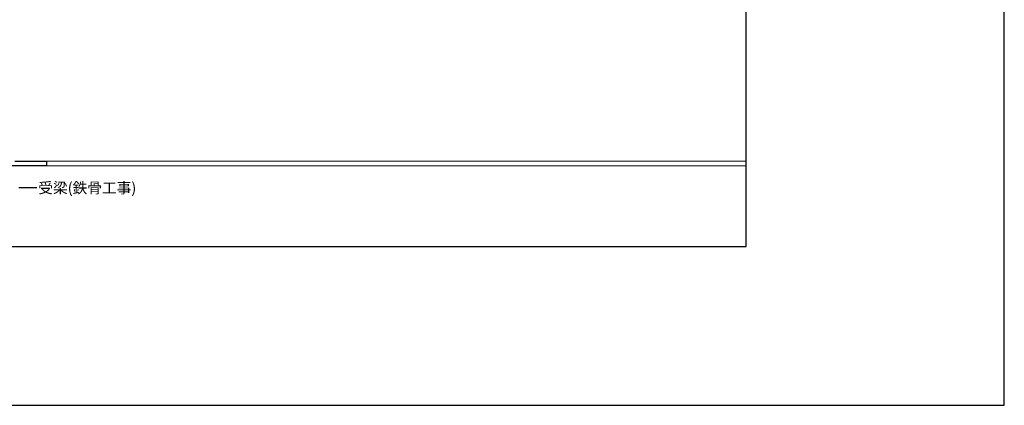
# Model space of a CAD drawing. Units: millimetres. Extents: x 27540 to 30300, y 13860 to 15770.
# Drawn here: x 28470 to 30300, y 13860 to 14577 of the extents above; entities that cross this region are included whole.
import ezdxf
from ezdxf.enums import TextEntityAlignment as Align

# ---------------------------------------------------------------- set-up
doc = ezdxf.new("R2010")
doc.units = ezdxf.units.MM
doc.layers.get('0').update_dxf_attribs({"plot": 0})
for name, color, linetype in [('MOJI', 7, 'Continuous'), ('TEKKOTU', 7, 'Continuous'), ('WAKU', 7, 'Continuous')]:
    doc.layers.add(name, color=color, linetype=linetype)
doc.styles.add('MSゴシック', font='txt')

msp = doc.modelspace()

# ---------------------------------------------------------------- linework, layer by layer
for p, q in [((29820, 14155), (29820, 15355)), ((28020, 14155), (29820, 14155))]:
    msp.add_line(p, q)
at = {"layer": 'MOJI'}
msp.add_line((28501.6, 14264.2), (28468.6, 14264.2), dxfattribs=at)
at = {"layer": 'TEKKOTU', "ltscale": 2}
for p, q in [((28461.2, 14314), (28520, 14314)), ((28520, 14314), (28520, 14305)), ((28520, 14305), (28370, 14305))]:
    msp.add_line(p, q, dxfattribs=at)
at = {"layer": 'TEKKOTU', "lineweight": 5, "ltscale": 2}
for p, q in [((28520, 14314), (29820, 14314)), ((28520, 14305), (29820, 14305))]:
    msp.add_line(p, q, dxfattribs=at)
at = {"layer": 'WAKU'}
for p, q in [((30300, 13860), (30300, 15770)), ((27540, 13860), (30300, 13860))]:
    msp.add_line(p, q, dxfattribs=at)

# ---------------------------------------------------------------- texts
at = {"layer": 'MOJI', "style": 'MSゴシック'}
msp.add_text('受梁(鉄骨工事)', height=20, dxfattribs=at).set_placement((28504.6, 14264.2), align=Align.MIDDLE_LEFT)

doc.saveas('drawing.dxf')
